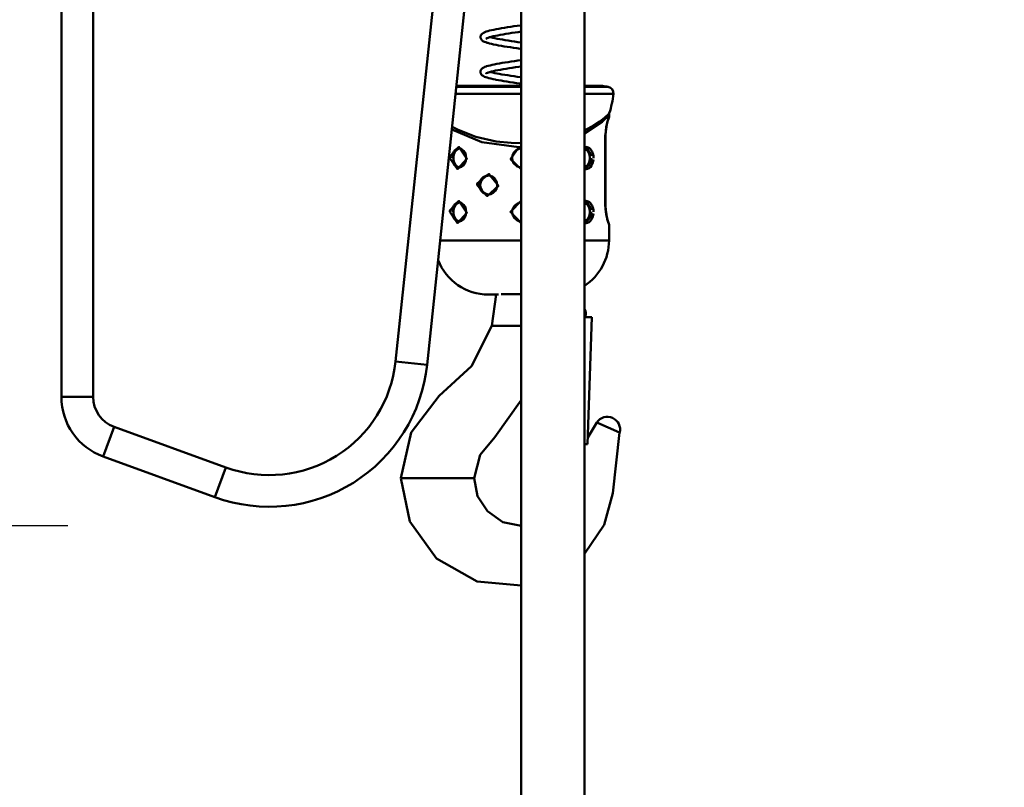
# Model space of a CAD drawing. Units: millimetres. Extents: x 59 to 11996, y 24 to 8424.
# Drawn here: x 3213 to 3343, y 2200 to 2302 of the extents above; entities that cross this region are included whole.
import ezdxf

# ---------------------------------------------------------------- set-up
doc = ezdxf.new("R2010")
doc.units = ezdxf.units.MM
doc.header["$MEASUREMENT"] = 0
doc.layers.add('(1) Shape lines', color=7, linetype='Continuous', lineweight=35)
doc.layers.add('(6) Dimensions', color=7, linetype='Continuous', lineweight=35)
doc.styles.add('Arial', font='ARIAL.TTF')
doc.dimstyles.new('Vertex Style', dxfattribs={"dimscale": 20, "dimtxt": 0.18, "dimasz": 3.6, "dimexe": 1.8, "dimexo": 0.0625, "dimgap": 1.7, "dimtad": 1, "dimdec": 1, "dimdsep": 46, "dimtxsty": 'Arial', "dimblk1": 'CLOSED', "dimblk2": 'CLOSED', "dimsah": 1, "dimcen": 0.09, "dimdle": 1.8, "dimclrd": 9, "dimclre": 9, "dimadec": 1, "dimazin": 2, "dimtfac": 0.65, "dimtdec": 4, "dimtmove": 0, "dimatfit": 3, "dimfxl": 0, "dimtolj": 1, "dimtzin": 0, "dimlwd": 25, "dimlwe": 25, "dimarcsym": 0})

# ---------------------------------------------------------------- blocks, each defined once
blk = doc.blocks.new('_Closed')
at = {"color": 0, "linetype": 'ByBlock', "lineweight": -2}
for p, q in [((-1, 0.166667), (0, 0)), ((-1, 0.166667), (-1, -0.166667)), ((0, 0), (-1, -0.166667)), ((0, 0), (-1, 0))]:
    blk.add_line(p, q, dxfattribs=at)
blk = doc.blocks.new('*D2259')
at = {"layer": '(6) Dimensions', "color": 9, "lineweight": 25}
for p, q in [((5647.76, 2401.27), (5770.67, 2401.27)), ((5734.67, 2329.27), (5734.67, 1378.97)), ((1345.43, 1306.97), (5770.67, 1306.97))]:
    blk.add_line(p, q, dxfattribs=at)
at = {"layer": 'Defpoints', "color": 0}
for p in [(5587.76, 2401.27), (1285.43, 1306.97), (5734.67, 1306.97)]:
    blk.add_point(p, dxfattribs=at)
at = {"layer": '(6) Dimensions', "color": 9, "lineweight": 25, "xscale": 72, "yscale": 72, "zscale": 72}
for p, rotation in [((5734.67, 2401.27), 90), ((5734.67, 1306.97), 270)]:
    blk.add_blockref('_Closed', p, dxfattribs=dict(at, rotation=rotation))
at = {"layer": '(6) Dimensions', "color": 0, "lineweight": 35, "insert": (5668.31, 1648.78), "char_height": 70, "attachment_point": 5, "rotation": 90, "style": 'Arial'}
blk.add_mtext('\\A1;3257', dxfattribs=at)
blk = doc.blocks.new('*D2269')
at = {"layer": '(6) Dimensions', "color": 9, "lineweight": 25}
for p, q in [((3338.9, 2310.19), (3469.82, 2310.19)), ((3433.82, 1802.86), (3433.82, 2238.19)), ((3325.93, 1730.86), (3469.82, 1730.86))]:
    blk.add_line(p, q, dxfattribs=at)
at = {"layer": 'Defpoints', "color": 0}
for p in [(3278.9, 2310.19), (3433.82, 2310.19), (3265.93, 1730.86)]:
    blk.add_point(p, dxfattribs=at)
at = {"layer": '(6) Dimensions', "color": 9, "lineweight": 25, "xscale": 72, "yscale": 72, "zscale": 72}
for p, rotation in [((3433.82, 2310.19), 90), ((3433.82, 1730.86), 270)]:
    blk.add_blockref('_Closed', p, dxfattribs=dict(at, rotation=rotation))
at = {"layer": '(6) Dimensions', "color": 0, "lineweight": 35, "insert": (3367.46, 1946.23), "char_height": 70, "attachment_point": 5, "rotation": 90, "style": 'Arial'}
blk.add_mtext('\\A1;2030', dxfattribs=at)
blk = doc.blocks.new('*D2271')
at = {"layer": '(6) Dimensions', "color": 9, "lineweight": 25}
for p, q in [((3219.19, 2393.29), (2991.35, 2393.29)), ((3027.35, 2321.29), (3027.35, 1378.97)), ((1345.43, 1306.97), (3063.35, 1306.97))]:
    blk.add_line(p, q, dxfattribs=at)
at = {"layer": 'Defpoints', "color": 0}
for p in [(3279.19, 2393.29), (1285.43, 1306.97), (3027.35, 1306.97)]:
    blk.add_point(p, dxfattribs=at)
at = {"layer": '(6) Dimensions', "color": 9, "lineweight": 25, "xscale": 72, "yscale": 72, "zscale": 72}
for p, rotation in [((3027.35, 2393.29), 90), ((3027.35, 1306.97), 270)]:
    blk.add_blockref('_Closed', p, dxfattribs=dict(at, rotation=rotation))
at = {"layer": '(6) Dimensions', "color": 0, "lineweight": 35, "insert": (2960.99, 1714.75), "char_height": 70, "attachment_point": 5, "rotation": 90, "style": 'Arial'}
blk.add_mtext('\\A1;3238', dxfattribs=at)
blk = doc.blocks.new('*D2272')
at = {"layer": '(6) Dimensions', "color": 9, "lineweight": 25}
for p, q in [((3219.19, 2235.05), (3075.3, 2235.05)), ((3111.3, 2163.05), (3111.3, 1378.97)), ((1345.43, 1306.97), (3147.3, 1306.97))]:
    blk.add_line(p, q, dxfattribs=at)
at = {"layer": 'Defpoints', "color": 0}
for p in [(3279.19, 2235.05), (1285.43, 1306.97), (3111.3, 1306.97)]:
    blk.add_point(p, dxfattribs=at)
at = {"layer": '(6) Dimensions', "color": 9, "lineweight": 25, "xscale": 72, "yscale": 72, "zscale": 72}
for p, rotation in [((3111.3, 2235.05), 90), ((3111.3, 1306.97), 270)]:
    blk.add_blockref('_Closed', p, dxfattribs=dict(at, rotation=rotation))
at = {"layer": '(6) Dimensions', "color": 0, "lineweight": 35, "insert": (3034.82, 1667.27), "char_height": 70, "attachment_point": 5, "rotation": 90, "style": 'Arial'}
blk.add_mtext('\\A1;2861(3000)', dxfattribs=at)
blk = doc.blocks.new('Crane_WorkSt_1_b68e20fd-5ccf-44c8-94b8-e1e4c0b0536c')
at = {"layer": '(1) Shape lines', "color": 7, "linetype": 'Continuous', "lineweight": 50, "ltscale": 60}
for p, q in [((5105, 2513.08), (5105, 2351.71)), ((5115, 2351.71), (5115, 2513.08)), ((5223.68, 2490.58), (5210.26, 2362.9)), ((5220.21, 2361.86), (5233.74, 2490.58)), ((5249.8, 1629.78), (5249.8, 2490.58)), ((5269.8, 2490.58), (5269.8, 1629.78)), ((5229.14, 2447.24), (5249.82, 2447.24)), ((5249.82, 2449.73), (5229.28, 2449.73)), ((5249.82, 2449.4), (5229.36, 2449.4)), ((5277.26, 2449.4), (5269.81, 2449.4)), ((5269.86, 2447.24), (5278.87, 2447.24)), ((5275.45, 2449.73), (5269.95, 2449.73)), ((5277.5, 2440.46), (5277.5, 2439.98)), ((5276.33, 2433.98), (5276.33, 2411.98)), ((5276.33, 2433.98), (5276.39, 2433.98)), ((5276.39, 2433.98), (5276.39, 2411.98)), ((5276.39, 2433.98), (5276.39, 2411.98)), ((5230.39, 2429.97), (5230.64, 2429.93)), ((5241.07, 2416.02), (5241.01, 2415.99)), ((5230.39, 2412.97), (5230.64, 2412.93)), ((5276.33, 2411.98), (5276.39, 2411.98)), ((5277.5, 2405.98), (5277.5, 2400.98)), ((5270.14, 2376.87), (5270.17, 2377.87)), ((5272.13, 2376.8), (5270.14, 2376.87)), ((5272.13, 2376.8), (5270.74, 2336.83)), ((5240.62, 2374.08), (5242.06, 2374.08)), ((5243.59, 2374.08), (5242.06, 2374.08)), ((5249.82, 2374.08), (5243.59, 2374.08)), ((5210.26, 2362.9), (5220.21, 2361.86)), ((5115, 2351.71), (5105, 2351.71)), ((5121.58, 2342.31), (5118.16, 2332.92)), ((5156.8, 2329.5), (5121.58, 2342.31)), ((5280.86, 2340.45), (5273.66, 2343.65)), ((5269.79, 2336.86), (5270.74, 2336.83)), ((5118.16, 2332.92), (5153.38, 2320.1)), ((5156.8, 2329.5), (5153.38, 2320.1)), ((5212.34, 2326.08), (5211.95, 2326.08)), ((5215.34, 2326.08), (5212.34, 2326.08)), ((5230.46, 2326.08), (5215.34, 2326.08)), ((5234.36, 2326.08), (5230.46, 2326.08)), ((5235, 2326.08), (5234.36, 2326.08))]:
    blk.add_line(p, q, dxfattribs=at)
at = {"layer": '(1) Shape lines', "color": 7, "linetype": 'Continuous', "lineweight": 50, "ltscale": 20}
for p, q in [((5237.16, 2465.7), (5237.26, 2465.86)), ((5237.54, 2466.16), (5237.69, 2466.27)), ((5237.69, 2466.27), (5237.93, 2466.43)), ((5237.93, 2466.43), (5238.25, 2466.58)), ((5238.25, 2466.58), (5238.42, 2466.66)), ((5238.42, 2466.66), (5238.82, 2466.81)), ((5241.21, 2467.42), (5241.98, 2467.57)), ((5243.26, 2465.78), (5242.46, 2465.64)), ((5244.11, 2465.93), (5243.26, 2465.78)), ((5245, 2466.08), (5244.11, 2465.93)), ((5245.94, 2466.23), (5245, 2466.08)), ((5246.91, 2466.38), (5245.94, 2466.23)), ((5246.56, 2468.33), (5247.57, 2468.49)), ((5247.9, 2466.52), (5246.91, 2466.38)), ((5248.9, 2466.67), (5247.9, 2466.52)), ((5249.82, 2466.81), (5248.9, 2466.67)), ((5237, 2465.16), (5237.03, 2465.35)), ((5237.01, 2464.97), (5237, 2465.16)), ((5237.06, 2464.78), (5237.01, 2464.97)), ((5237.1, 2464.62), (5237.06, 2464.78)), ((5237.18, 2464.44), (5237.1, 2464.62)), ((5237.96, 2463.75), (5237.8, 2463.84)), ((5238.27, 2463.59), (5237.96, 2463.75)), ((5238.66, 2463.44), (5238.27, 2463.59)), ((5239.14, 2463.28), (5238.66, 2463.44)), ((5238.91, 2464.68), (5238.69, 2464.54)), ((5239.12, 2464.79), (5238.91, 2464.68)), ((5239.42, 2464.9), (5239.04, 2464.76)), ((5239.3, 2463.23), (5239.14, 2463.28)), ((5239.89, 2465.05), (5239.42, 2464.9)), ((5240.43, 2465.2), (5239.89, 2465.05)), ((5240.05, 2465.09), (5240.28, 2465.03)), ((5240.28, 2465.03), (5240.88, 2464.88)), ((5241.04, 2465.34), (5240.43, 2465.2)), ((5240.88, 2464.88), (5241.56, 2464.73)), ((5241.72, 2465.49), (5241.04, 2465.34)), ((5241.56, 2464.73), (5242.3, 2464.59)), ((5242.46, 2465.64), (5241.72, 2465.49)), ((5242.3, 2464.59), (5243.09, 2464.44)), ((5243.09, 2464.44), (5243.94, 2464.29)), ((5243.94, 2464.29), (5244.84, 2464.14)), ((5244.84, 2464.14), (5245.77, 2463.99)), ((5245.77, 2463.99), (5246.74, 2463.84)), ((5246.74, 2463.84), (5247.74, 2463.69)), ((5247.74, 2463.69), (5248.75, 2463.54)), ((5248.75, 2463.54), (5249.78, 2463.39)), ((5249.78, 2463.39), (5249.82, 2463.39)), ((5243.59, 2462.32), (5242.73, 2462.47)), ((5244.5, 2462.17), (5243.59, 2462.32)), ((5249.49, 2461.42), (5248.46, 2461.57)), ((5249.82, 2461.37), (5249.49, 2461.42)), ((5241.37, 2456.49), (5242.14, 2456.64)), ((5242.14, 2456.64), (5242.97, 2456.79)), ((5242.97, 2456.79), (5243.85, 2456.94)), ((5246.72, 2457.39), (5247.73, 2457.54)), ((5247.73, 2457.54), (5248.75, 2457.69)), ((5248.75, 2457.69), (5249.78, 2457.84)), ((5249.78, 2457.84), (5249.82, 2457.85)), ((5237, 2454.11), (5237.01, 2454.31)), ((5237.03, 2453.92), (5237, 2454.11)), ((5237.01, 2454.31), (5237.06, 2454.49)), ((5237.06, 2453.76), (5237.03, 2453.92)), ((5237.06, 2454.49), (5237.13, 2454.65)), ((5237.12, 2453.58), (5237.06, 2453.76)), ((5237.22, 2453.41), (5237.12, 2453.58)), ((5237.13, 2454.65), (5237.21, 2454.83)), ((5237.21, 2454.83), (5237.33, 2454.98)), ((5237.35, 2453.25), (5237.22, 2453.41)), ((5237.33, 2454.98), (5237.49, 2455.14)), ((5237.49, 2455.14), (5237.63, 2455.27)), ((5237.63, 2455.27), (5237.88, 2455.42)), ((5237.88, 2455.42), (5238.04, 2455.52)), ((5238.04, 2455.52), (5238.38, 2455.67)), ((5238.38, 2455.67), (5238.79, 2455.83)), ((5238.79, 2455.83), (5238.96, 2455.88)), ((5239.18, 2453.84), (5238.87, 2453.7)), ((5238.96, 2455.88), (5239.45, 2456.03)), ((5239.55, 2453.98), (5239.18, 2453.84)), ((5239.89, 2454.08), (5239.41, 2453.93)), ((5240.44, 2454.23), (5239.89, 2454.08)), ((5240.05, 2454.13), (5240.28, 2454.06)), ((5240.28, 2454.06), (5240.87, 2453.91)), ((5241.07, 2454.38), (5240.44, 2454.23)), ((5241.77, 2454.53), (5241.07, 2454.38)), ((5242.52, 2454.68), (5241.77, 2454.53)), ((5242.15, 2453.64), (5242.92, 2453.49)), ((5243.33, 2454.82), (5242.52, 2454.68)), ((5242.92, 2453.49), (5243.77, 2453.35)), ((5244.2, 2454.97), (5243.33, 2454.82)), ((5245.1, 2455.12), (5244.2, 2454.97)), ((5246.05, 2455.27), (5245.1, 2455.12)), ((5247.03, 2455.42), (5246.05, 2455.27)), ((5248.03, 2455.57), (5247.03, 2455.42)), ((5249.05, 2455.72), (5248.03, 2455.57)), ((5249.82, 2455.83), (5249.05, 2455.72)), ((5237.48, 2453.11), (5237.35, 2453.25)), ((5237.69, 2452.95), (5237.48, 2453.11)), ((5237.84, 2452.84), (5237.69, 2452.95)), ((5238.14, 2452.69), (5237.84, 2452.84)), ((5238.31, 2452.61), (5238.14, 2452.69)), ((5238.68, 2452.46), (5238.31, 2452.61)), ((5239.14, 2452.31), (5238.68, 2452.46)), ((5241.74, 2451.69), (5240.99, 2451.85)), ((5241.87, 2451.67), (5241.74, 2451.69)), ((5243.77, 2453.35), (5244.67, 2453.2)), ((5244.67, 2453.2), (5245.61, 2453.05)), ((5245.61, 2453.05), (5246.58, 2452.89)), ((5248.6, 2452.59), (5249.63, 2452.44)), ((5249.82, 2450.4), (5249.34, 2450.47)), ((5249.63, 2452.44), (5249.82, 2452.42)), ((5277.16, 2438.82), (5276.65, 2436.79)), ((5277.42, 2439.6), (5277.37, 2439.45)), ((5276.35, 2434.78), (5276.39, 2433.98)), ((5276.46, 2435.44), (5276.39, 2433.99)), ((5276.65, 2436.79), (5276.46, 2435.44)), ((5276.66, 2436.81), (5276.65, 2436.78)), ((5230.57, 2429.96), (5229.95, 2430.01)), ((5230.53, 2429.94), (5230.53, 2429.94)), ((5231.18, 2429.69), (5230.57, 2429.96)), ((5231.73, 2429.24), (5231.18, 2429.69)), ((5232.15, 2428.64), (5231.73, 2429.24)), ((5232.44, 2427.87), (5232.14, 2428.69)), ((5247.51, 2428.69), (5247.13, 2427.9)), ((5232.1, 2425.21), (5232.43, 2426.06)), ((5232.43, 2426.06), (5232.55, 2426.98)), ((5232.55, 2426.98), (5232.44, 2427.87)), ((5247.13, 2427.9), (5247, 2427.03)), ((5247, 2427.03), (5247.1, 2426.16)), ((5247.1, 2426.16), (5247.45, 2425.36)), ((5247.24, 2428.11), (5247.24, 2428.11)), ((5230.36, 2423.97), (5231.03, 2424.19)), ((5231.03, 2424.19), (5231.64, 2424.64)), ((5231.64, 2424.64), (5232.12, 2425.26)), ((5247.45, 2425.36), (5248.55, 2424.35)), ((5248.55, 2424.35), (5249.82, 2424.01)), ((5269.78, 2423.98), (5270.05, 2423.95)), ((5241.4, 2420.67), (5240.79, 2421.12)), ((5241.9, 2420.04), (5241.4, 2420.67)), ((5242.2, 2419.29), (5241.9, 2420.04)), ((5242.3, 2418.48), (5242.2, 2419.29)), ((5241.06, 2416.01), (5241.69, 2416.62)), ((5241.69, 2416.62), (5242.15, 2417.5)), ((5242.15, 2417.5), (5242.3, 2418.48)), ((5239.44, 2415.45), (5240.29, 2415.61)), ((5240.29, 2415.61), (5241.06, 2416.01)), ((5230.57, 2412.96), (5229.95, 2413.01)), ((5231.18, 2412.69), (5230.57, 2412.96)), ((5231.73, 2412.24), (5231.18, 2412.69)), ((5232.15, 2411.64), (5231.73, 2412.24)), ((5232.44, 2410.87), (5232.14, 2411.69)), ((5232.43, 2409.06), (5232.55, 2409.98)), ((5232.55, 2409.98), (5232.44, 2410.87)), ((5276.39, 2411.95), (5276.45, 2410.69)), ((5230.36, 2406.97), (5231.03, 2407.19)), ((5231.03, 2407.19), (5231.64, 2407.64)), ((5231.64, 2407.64), (5232.12, 2408.26)), ((5232.1, 2408.21), (5232.43, 2409.06)), ((5247.43, 2408.35), (5248.6, 2407.3)), ((5269.78, 2406.98), (5270.05, 2406.95)), ((5276.63, 2409.32), (5276.65, 2409.19)), ((5276.64, 2409.2), (5277.16, 2407.16)), ((5276.97, 2407.9), (5277.16, 2407.15)), ((5277.18, 2407.08), (5277.38, 2406.49))]:
    blk.add_line(p, q, dxfattribs=at)
for points in [[(5237.26, 2465.86), (5237.41, 2466.02), (5237.54, 2466.16)], [(5238.82, 2466.81), (5239.31, 2466.96), (5239.87, 2467.12), (5240.51, 2467.27), (5241.21, 2467.42)], [(5241.98, 2467.57), (5242.8, 2467.73), (5243.68, 2467.88), (5244.6, 2468.03), (5245.56, 2468.18), (5246.56, 2468.33)], [(5247.57, 2468.49), (5248.6, 2468.64), (5249.63, 2468.79), (5249.82, 2468.82)], [(5237.03, 2465.35), (5237.09, 2465.52), (5237.16, 2465.7)], [(5237.43, 2464.13), (5237.3, 2464.29), (5237.18, 2464.44)], [(5237.8, 2463.84), (5237.57, 2464), (5237.43, 2464.13)], [(5242.73, 2462.47), (5241.92, 2462.62), (5241.16, 2462.78), (5240.47, 2462.93), (5239.85, 2463.08), (5239.3, 2463.23)], [(5248.46, 2461.57), (5247.44, 2461.72), (5246.43, 2461.87), (5245.45, 2462.02), (5244.5, 2462.17)], [(5239.45, 2456.03), (5240.02, 2456.18), (5240.66, 2456.33), (5241.37, 2456.49)], [(5243.85, 2456.94), (5244.77, 2457.09), (5245.73, 2457.24), (5246.72, 2457.39)], [(5238.92, 2453.72), (5238.8, 2453.65), (5238.83, 2453.67)], [(5238.84, 2453.67), (5238.8, 2453.63), (5238.82, 2453.66)], [(5240.87, 2453.91), (5241.53, 2453.77), (5242.26, 2453.62)], [(5240.99, 2451.85), (5240.3, 2452), (5239.68, 2452.15), (5239.14, 2452.31)], [(5249.34, 2450.47), (5248.32, 2450.62), (5247.31, 2450.77), (5246.31, 2450.92), (5245.35, 2451.07), (5244.41, 2451.22), (5243.51, 2451.37), (5242.66, 2451.52), (5241.87, 2451.67)], [(5246.58, 2452.89), (5247.58, 2452.74), (5248.6, 2452.59)], [(5277.42, 2439.6), (5277.38, 2439.48), (5277.16, 2438.82)], [(5249.23, 2429.9), (5248.26, 2429.44), (5247.51, 2428.69)], [(5276.39, 2411.98), (5276.43, 2410.87), (5276.64, 2409.2)], [(5277.16, 2407.16), (5277.35, 2406.57), (5277.42, 2406.36)]]:
    blk.add_lwpolyline(points, dxfattribs=at)
at = {"layer": '(1) Shape lines', "color": 7, "linetype": 'Continuous', "lineweight": 50, "ltscale": 60}
for points in [[(5277.6, 2441.07), (5277.5, 2440.98), (5277.23, 2440.71), (5276.2, 2439.78), (5274.6, 2438.51), (5272.53, 2437.14), (5270.06, 2435.83), (5269.78, 2435.71)], [(5269.79, 2434.68), (5275.34, 2438.34), (5277.5, 2440.46)], [(5277.5, 2439.98), (5276.92, 2438.22), (5276.33, 2433.98)], [(5227.97, 2435.92), (5237.39, 2431.98), (5249.1, 2430.38)], [(5249.82, 2431.68), (5246.7, 2431.73), (5242, 2432.23), (5235.55, 2433.68), (5229.96, 2435.82), (5228.09, 2436.84)], [(5228.13, 2426.98), (5228.15, 2427.42), (5228.21, 2427.84), (5228.39, 2428.48), (5228.67, 2429.04), (5228.96, 2429.41), (5229.3, 2429.69), (5229.67, 2429.88), (5230.08, 2429.97), (5230.37, 2429.97)], [(5230.55, 2429.95), (5230.55, 2429.95)], [(5249.1, 2430.37), (5246.49, 2426.63), (5249.82, 2423.49)], [(5249.82, 2430.45), (5249.1, 2430.37)], [(5272.63, 2426.98), (5272.59, 2427.63), (5272.5, 2428.13), (5272.35, 2428.61), (5272.15, 2429.05), (5271.91, 2429.44), (5271.63, 2429.79), (5271.31, 2430.07), (5270.96, 2430.28), (5270.58, 2430.42), (5270.19, 2430.48), (5269.8, 2430.45), (5269.78, 2430.45)], [(5269.78, 2429.97), (5269.85, 2429.98), (5270.17, 2429.93), (5270.49, 2429.81), (5270.78, 2429.63), (5271.05, 2429.39), (5271.28, 2429.09), (5271.48, 2428.75), (5271.64, 2428.38), (5271.76, 2427.97), (5271.84, 2427.54)], [(5230.47, 2424.01), (5230.15, 2423.99), (5229.83, 2424.03), (5229.51, 2424.15), (5229.22, 2424.34), (5228.95, 2424.58), (5228.72, 2424.87), (5228.52, 2425.21), (5228.36, 2425.59), (5228.24, 2426), (5228.16, 2426.43)], [(5271.87, 2426.98), (5271.85, 2426.55), (5271.79, 2426.12), (5271.61, 2425.48), (5271.33, 2424.92), (5271.04, 2424.56), (5270.7, 2424.27), (5270.33, 2424.08), (5269.92, 2423.99), (5269.78, 2423.99)], [(5269.78, 2423.51), (5269.91, 2423.49), (5270.28, 2423.49), (5270.76, 2423.6), (5271.21, 2423.82), (5271.62, 2424.15), (5271.97, 2424.58), (5272.31, 2425.23), (5272.53, 2425.98), (5272.61, 2426.47)], [(5236.66, 2418.48), (5236.69, 2418.92), (5236.78, 2419.36), (5237.04, 2420), (5237.43, 2420.57), (5237.82, 2420.93), (5238.28, 2421.21), (5238.78, 2421.4), (5239.3, 2421.48), (5239.68, 2421.47), (5240.06, 2421.4), (5240.79, 2421.12), (5240.86, 2421.07)], [(5239.58, 2421.47), (5239.58, 2421.47)], [(5239.84, 2415.53), (5239.5, 2415.49), (5239.09, 2415.51), (5238.68, 2415.59), (5238.25, 2415.76), (5237.86, 2416), (5237.51, 2416.3), (5237.21, 2416.67), (5236.98, 2417.08), (5236.8, 2417.53), (5236.7, 2418)], [(5240.44, 2415.69), (5240.33, 2415.65), (5240, 2415.56)], [(5249.82, 2413.47), (5246.47, 2409.98), (5249.82, 2406.49)], [(5272.63, 2409.98), (5272.59, 2410.63), (5272.5, 2411.13), (5272.35, 2411.61), (5272.15, 2412.05), (5271.91, 2412.44), (5271.63, 2412.79), (5271.31, 2413.07), (5270.96, 2413.28), (5270.58, 2413.42), (5270.19, 2413.48), (5269.8, 2413.45), (5269.78, 2413.45)], [(5228.13, 2409.98), (5228.15, 2410.42), (5228.21, 2410.84), (5228.39, 2411.48), (5228.67, 2412.04), (5228.96, 2412.41), (5229.3, 2412.69), (5229.67, 2412.88), (5230.08, 2412.97), (5230.37, 2412.97)], [(5269.78, 2412.97), (5269.85, 2412.98), (5270.17, 2412.93), (5270.49, 2412.81), (5270.78, 2412.63), (5271.05, 2412.39), (5271.28, 2412.09), (5271.48, 2411.75), (5271.64, 2411.38), (5271.76, 2410.97), (5271.84, 2410.54)], [(5271.87, 2409.98), (5271.85, 2409.55), (5271.79, 2409.12), (5271.61, 2408.48), (5271.33, 2407.92), (5271.04, 2407.56), (5270.7, 2407.27), (5270.33, 2407.08), (5269.92, 2406.99), (5269.78, 2406.99)], [(5276.33, 2411.98), (5276.92, 2407.74), (5277.5, 2405.98)], [(5230.47, 2407.01), (5230.15, 2406.99), (5229.83, 2407.03), (5229.51, 2407.15), (5229.22, 2407.34), (5228.95, 2407.58), (5228.72, 2407.87), (5228.52, 2408.21), (5228.36, 2408.59), (5228.24, 2409), (5228.16, 2409.43)], [(5269.78, 2406.51), (5269.91, 2406.49), (5270.28, 2406.49), (5270.76, 2406.6), (5271.21, 2406.82), (5271.62, 2407.15), (5271.97, 2407.58), (5272.31, 2408.23), (5272.53, 2408.98), (5272.61, 2409.47)], [(5249.82, 2400.98), (5243.89, 2400.98), (5237.64, 2400.98), (5234.49, 2400.98), (5231.16, 2400.98), (5230.96, 2400.98), (5227.2, 2400.98), (5225, 2400.98), (5224.32, 2400.98)], [(5277.5, 2400.98), (5277.07, 2400.98), (5276.27, 2400.98), (5275, 2400.98), (5272.81, 2400.98), (5269.78, 2400.98)], [(5239.5, 2383.98), (5242.71, 2383.98)], [(5239.53, 2383.98), (5239.5, 2383.98)], [(5242, 2383.98), (5240.62, 2374.08)], [(5243.58, 2384.08), (5244.31, 2384.08)], [(5244.31, 2384.08), (5249.82, 2384.08)], [(5211.95, 2326.08), (5215.18, 2340.53), (5223.96, 2352.01), (5234.2, 2361.36), (5240.62, 2374.08)], [(5235, 2326.08), (5236.94, 2333.45), (5241.53, 2338.98), (5249.88, 2350.72)], [(5273.66, 2343.65), (5270.8, 2338.95)], [(5280.86, 2340.45), (5278.75, 2321.42), (5275.99, 2311.42), (5269.83, 2302.31)], [(5249.82, 2292.31), (5235.99, 2293.57), (5223.2, 2300.82), (5214.78, 2312.5), (5211.95, 2326.08)], [(5249.82, 2311.08), (5244.1, 2312.29), (5239.2, 2315.68), (5236.12, 2320.41), (5235, 2326.08)]]:
    blk.add_lwpolyline(points, dxfattribs=at)
for points in [[(5227.37, 2426.98), (5229.81, 2423.49), (5232.76, 2426.73), (5230.21, 2430.46), (5227.39, 2427.49)], [(5235.98, 2418.48), (5239.15, 2414.99), (5242.68, 2418.22), (5239.65, 2421.96), (5236.01, 2419)], [(5227.37, 2409.98), (5229.81, 2406.49), (5232.76, 2409.73), (5230.21, 2413.46), (5227.39, 2410.49)]]:
    blk.add_lwpolyline(points, close=True, dxfattribs=at)
for centre, radius, start, end in [((5250, 2306.98), 145, 79.1658, 79.8928), ((5276.88, 2447.43), 2, 354.5829, 79.1658), ((5250, 2449.98), 29, 342.1086, 354.5829), ((5279.5, 2440.46), 2, 162.1086, 180), ((5276.5, 2439.98), 1, 336.0854, 0), ((5250, 2426.98), 3, 141.9061, 150.3495), ((5250, 2426.98), 3, 123.1021, 127.6923), ((5250, 2426.98), 3, 104.6486, 108.0794), ((5250, 2426.98), 3, 93.5347, 104.6486), ((5250, 2426.98), 3, 173.3522, 184.6838), ((5250, 2426.98), 3, 190.246, 200.7813), ((5250, 2426.98), 3, 157.2655, 167.7821), ((5250, 2426.98), 3, 207.6719, 215.1815), ((5250, 2426.98), 3, 238.4905, 243.7368), ((5250, 2409.98), 3, 93.5285, 216.3154), ((5250, 2409.98), 3, 236.7656, 266.4802), ((5276.5, 2405.98), 1, 0, 22.5), ((5260.5, 2400.98), 17, 303.1344, 0), ((5239.5, 2400.98), 17, 201.2854, 270), ((5267.17, 2377.98), 3, 358, 28.9154), ((5170.48, 2367.08), 50, 250, 354), ((5170.48, 2367.08), 40, 250, 354), ((5125, 2351.71), 20, 180, 250), ((5125, 2351.71), 10, 180, 250), ((5276.99, 2341.43), 4, 345.8502, 146.2092)]:
    blk.add_arc(centre, radius, start, end, dxfattribs=at)
for centre, major_axis, ratio, start_param, end_param in [((5230.79, 2426.98), (0, 3), 0.766044, 0.102083, 3.029582), ((5249.11, 2430.37), (0.126, -0.484), 0.025283, 4.70578, 6.283185), ((5269.21, 2426.98), (0, 3), 0.766044, 3.393248, 6.031009), ((5239.78, 2418.48), (0, 3), 0.939693, 0.016438, 3.103184), ((5230.79, 2409.98), (0, 3), 0.766044, 0.130624, 3.008354), ((5269.21, 2409.98), (0, 3), 0.766044, 3.395395, 6.029366)]:
    blk.add_ellipse(centre, major_axis=major_axis, ratio=ratio, start_param=start_param, end_param=end_param, dxfattribs=at)

msp = doc.modelspace()

# ---------------------------------------------------------------- block references
at = {"color": 7, "linetype": 'ByBlock', "xscale": 0.419739210582211, "yscale": 0.419739210582211}
msp.add_blockref('Crane_WorkSt_1_b68e20fd-5ccf-44c8-94b8-e1e4c0b0536c', (1075.56, 1265), dxfattribs=at)

# ---------------------------------------------------------------- dimensions: what is measured, and where the dimension line sits
at = {"layer": '(6) Dimensions', "color": 7, "lineweight": 35}
for base, p1, p2, override, picture, middle in [((5734.67, 1306.97), (5587.76, 2401.27), (1285.43, 1306.97), {"dimtxt": 3.5, "dimexo": 3, "dimgap": 1.53125, "dimdec": 0, "dimlfac": 2.976346, "dimtxsty": 'Arial', "dimcen": 0}, '*D2259', (5734.67, 1648.78)), ((3027.35, 1306.97), (3279.19, 2393.29), (1285.43, 1306.97), {"dimtxt": 3.5, "dimexo": 3, "dimgap": 1.53125, "dimdec": 0, "dimlfac": 2.980706, "dimtxsty": 'Arial', "dimcen": 0}, '*D2271', (3027.35, 1714.75)), ((3433.82, 2310.19), (3265.93, 1730.86), (3278.9, 2310.19), {"dimtxt": 3.5, "dimexo": 3, "dimgap": 1.53125, "dimdec": 0, "dimlfac": 3.504042, "dimtxsty": 'Arial', "dimcen": 0}, '*D2269', (3433.82, 1946.23)), ((3111.3, 1306.97), (3279.19, 2235.05), (1285.43, 1306.97), {"dimtxt": 3.5, "dimexo": 3, "dimgap": 1.53125, "dimdec": 0, "dimlfac": 3.082715, "dimpost": '<>(3000)', "dimtxsty": 'Arial', "dimcen": 0}, '*D2272', (3111.3, 1667.27))]:
    dim = msp.add_linear_dim(base=base, p1=p1, p2=p2, angle=90, dimstyle='Vertex Style', override=override, dxfattribs=at)
    dim.commit()
    dim.dimension.update_dxf_attribs({"geometry": picture, "text_midpoint": middle, "dimtype": 160})

doc.saveas('drawing.dxf')
